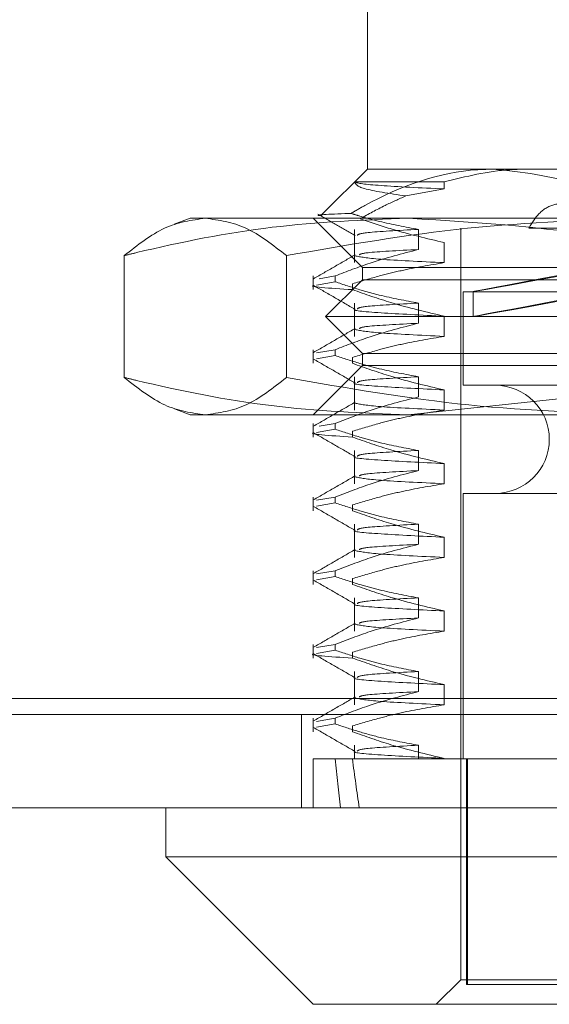
# Model space of a CAD drawing. Units: inches. Extents: x 0 to 23.4, y 0 to 16.5.
# Drawn here: x 3.7 to 3.8, y 12.9 to 13 of the extents above; entities that cross this region are included whole.
import ezdxf

# ---------------------------------------------------------------- set-up
doc = ezdxf.new("R2010")
doc.units = ezdxf.units.IN
doc.header["$MEASUREMENT"] = 0
doc.linetypes.add('HIDDEN', pattern=[0.075, 0.05, -0.025])

msp = doc.modelspace()

# ---------------------------------------------------------------- linework, layer by layer
at = {"color": 7, "linetype": 'HIDDEN', "lineweight": 0}
for p, q in [((3.782751, 13.034542), (3.782751, 13.014857)), ((3.782751, 13.014857), (3.778191, 13.010298)), ((3.782751, 13.014857), (3.795387, 13.014857)), ((3.795387, 13.014857), (3.864207, 13.014857)), ((3.78149, 13.013587), (3.790443, 13.013587)), ((3.790443, 13.012873), (3.786601, 13.012176)), ((3.790443, 13.013587), (3.790443, 13.012873)), ((3.765034, 13.009936), (3.763435, 13.009354)), ((3.765034, 13.009936), (3.766538, 13.009936)), ((3.766538, 13.009936), (3.811177, 13.009936)), ((3.777338, 13.009936), (3.782259, 13.005015)), ((3.781481, 13.008823), (3.781481, 13.005491)), ((3.787863, 13.006807), (3.787863, 13.008823)), ((3.792101, 13.008952), (3.792101, 12.933656)), ((3.805547, 13.008952), (3.798902, 13.008952)), ((3.790443, 13.007507), (3.790443, 13.005491)), ((3.758423, 13.006195), (3.758423, 12.993992)), ((3.774653, 13.006195), (3.774653, 12.993992)), ((3.782259, 13.005015), (3.880684, 13.005015)), ((3.782259, 13.005015), (3.782259, 13.003784)), ((3.777338, 13.004154), (3.777338, 13.002789)), ((3.779533, 13.004154), (3.777932, 13.003878)), ((3.779533, 13.004154), (3.779533, 13.003572)), ((3.777675, 13.003251), (3.779533, 13.003572)), ((3.782259, 13.003784), (3.778568, 13.000093)), ((3.78126, 13.002789), (3.78126, 13.003371)), ((3.864537, 13.003784), (3.782259, 13.003784)), ((3.792347, 13.002554), (3.792347, 12.993204)), ((3.792349, 13.002554), (3.870595, 13.002554)), ((3.793332, 13.002589), (3.793332, 13.000087)), ((3.781481, 13.001441), (3.781481, 12.998109)), ((3.787863, 12.999425), (3.787863, 13.001441)), ((3.867017, 13.000093), (3.778568, 13.000093)), ((3.778568, 13.000093), (3.782259, 12.996402)), ((3.790443, 13.000125), (3.790443, 12.998109)), ((3.440728, 12.996258), (7.600028, 12.996258)), ((3.777338, 12.996772), (3.777338, 12.995407)), ((3.779533, 12.996772), (3.777675, 12.996451)), ((3.777675, 12.995869), (3.779533, 12.99619)), ((3.779533, 12.996772), (3.779533, 12.99619)), ((3.78126, 12.995407), (3.78126, 12.995989)), ((3.864537, 12.996402), (3.782259, 12.996402)), ((3.782259, 12.996402), (3.782259, 12.995172)), ((3.782259, 12.995172), (3.777338, 12.990251)), ((3.880684, 12.995172), (3.782259, 12.995172)), ((3.427022, 12.994633), (7.613734, 12.994633)), ((3.781481, 12.994059), (3.781481, 12.990727)), ((3.787863, 12.992043), (3.787863, 12.994059)), ((3.792349, 12.993204), (3.870595, 12.993204)), ((3.786832, 12.990251), (3.808809, 12.992566)), ((3.790443, 12.992743), (3.790443, 12.990727)), ((3.763437, 12.990832), (3.765034, 12.990251)), ((3.766538, 12.990251), (3.765034, 12.990251)), ((3.811177, 12.990251), (3.766538, 12.990251)), ((3.777338, 12.98939), (3.777338, 12.988025)), ((3.779533, 12.98939), (3.777932, 12.989114)), ((3.779533, 12.98939), (3.779533, 12.988808)), ((3.777675, 12.988487), (3.779533, 12.988808)), ((3.78126, 12.988025), (3.78126, 12.988607)), ((3.781481, 12.986677), (3.781481, 12.983346)), ((3.787863, 12.984661), (3.787863, 12.986677)), ((3.427022, 12.985296), (7.613734, 12.985296)), ((3.790443, 12.985362), (3.790443, 12.983346)), ((3.792347, 12.982377), (3.792347, 12.955802)), ((3.792349, 12.982377), (3.870595, 12.982377)), ((3.777338, 12.982008), (3.777338, 12.980643)), ((3.779533, 12.982008), (3.777675, 12.981687)), ((3.777675, 12.981106), (3.779533, 12.981427)), ((3.779533, 12.982008), (3.779533, 12.981427)), ((3.78126, 12.980643), (3.78126, 12.981225)), ((3.781481, 12.979295), (3.781481, 12.975964)), ((3.787863, 12.977279), (3.787863, 12.979295)), ((3.790443, 12.97798), (3.790443, 12.975964)), ((3.777338, 12.974627), (3.777338, 12.973261)), ((3.779533, 12.974627), (3.777675, 12.974306)), ((3.779533, 12.974627), (3.779533, 12.974045)), ((3.777675, 12.973724), (3.779533, 12.974045)), ((3.78126, 12.973261), (3.78126, 12.973843)), ((3.781481, 12.971913), (3.781481, 12.968582)), ((3.787863, 12.969897), (3.787863, 12.971913)), ((3.790443, 12.970598), (3.790443, 12.968582)), ((3.777338, 12.967245), (3.777338, 12.96588)), ((3.779533, 12.967245), (3.777675, 12.966924)), ((3.777675, 12.966342), (3.779533, 12.966663)), ((3.779533, 12.967245), (3.779533, 12.966663)), ((3.78126, 12.96588), (3.78126, 12.966461)), ((3.781481, 12.964531), (3.781481, 12.9612)), ((3.787863, 12.962516), (3.787863, 12.964531)), ((3.790443, 12.963216), (3.790443, 12.9612)), ((3.395327, 12.961843), (7.642616, 12.961843)), ((7.642759, 12.960218), (3.395184, 12.960218)), ((3.776159, 12.960218), (3.776159, 12.950881)), ((3.777338, 12.959863), (3.777338, 12.958498)), ((3.779533, 12.959863), (3.777675, 12.959542)), ((3.779533, 12.959863), (3.779533, 12.959281)), ((3.777675, 12.95896), (3.779533, 12.959281)), ((3.78126, 12.958498), (3.78126, 12.95908)), ((3.781481, 12.95715), (3.781481, 12.955802)), ((3.787863, 12.955802), (3.787863, 12.95715)), ((3.777338, 12.955802), (3.779533, 12.955802)), ((3.777338, 12.955802), (3.777338, 12.950881)), ((3.779533, 12.955802), (3.787863, 12.955802)), ((3.787863, 12.955802), (3.802911, 12.955802)), ((3.790443, 12.955834), (3.790443, 12.955802)), ((3.792677, 12.955802), (3.792677, 12.933164)), ((3.792774, 12.955802), (3.792774, 12.933164)), ((3.792101, 12.933656), (3.789641, 12.931196)), ((3.802312, 12.933656), (3.792101, 12.933656)), ((3.792677, 12.933164), (3.870169, 12.933164))]:
    msp.add_line(p, q, dxfattribs=at)
at = {"color": 7, "linetype": 'Continuous', "lineweight": 15}
for p, q in [((7.642616, 12.961843), (3.395327, 12.961843)), ((7.642759, 12.950881), (3.395184, 12.950881)), ((3.762574, 12.950881), (3.762574, 12.94596)), ((3.762574, 12.94596), (3.777338, 12.931196)), ((3.762574, 12.94596), (3.780443, 12.94596)), ((3.780443, 12.94596), (3.900369, 12.94596)), ((3.791378, 12.931196), (3.777338, 12.931196)), ((3.885605, 12.931196), (3.791378, 12.931196))]:
    msp.add_line(p, q, dxfattribs=at)
at = {"color": 7, "linetype": 'HIDDEN', "lineweight": 0}
msp.add_arc((3.795546, 12.98779), 0.005413, 270, 90, dxfattribs=at)
for centre, major_axis, ratio, start_param, end_param in [((3.831471, 13.009636), (0.03814, 0.007047), 0.0016, 1.738085, 4.56242), ((3.831471, 13.007134), (0.03814, 0.007047), 0.0016, 1.701889, 4.598616), ((3.831471, 13.280605), (0.040498, 0.36087), 0.099544, 2.701736, 2.734108), ((3.831471, 13.280605), (0.03682, 0.36087), 0.109965, 2.701785, 2.734157)]:
    msp.add_ellipse(centre, major_axis=major_axis, ratio=ratio, start_param=start_param, end_param=end_param, dxfattribs=at)
for points, knots in [([(3.795387, 13.014857), (3.794862, 13.014845), (3.790479, 13.014746), (3.785624, 13.013041), (3.781574, 13.010694), (3.781118, 13.01043)], [0, 0, 0, 0, 0.107716, 0.899403, 1, 1, 1, 1]), ([(3.790443, 13.013587), (3.792621, 13.014123), (3.79537, 13.014801), (3.798157, 13.014847), (3.798736, 13.014857)], [0, 0, 0, 0, 0.792225, 1, 1, 1, 1]), ([(3.808609, 13.011033), (3.807003, 13.011868), (3.802734, 13.014087), (3.79821, 13.014561), (3.795387, 13.014857)], [0, 0, 0, 0, 0.376018, 1, 1, 1, 1]), ([(3.786601, 13.012176), (3.78496, 13.012419), (3.781787, 13.012889), (3.781587, 13.01336), (3.78149, 13.013587)], [0, 0, 0, 0, 0.517578, 1, 1, 1, 1]), ([(3.78149, 13.013587), (3.781502, 13.013577), (3.781644, 13.013457), (3.783338, 13.013213), (3.788076, 13.012986), (3.790443, 13.012873)], [0, 0, 0, 0, 0.041764, 0.521415, 1, 1, 1, 1]), ([(3.782034, 13.009891), (3.782859, 13.010346), (3.784363, 13.011174), (3.785905, 13.011864), (3.786601, 13.012176)], [0, 0, 0, 0, 0.548571, 1, 1, 1, 1]), ([(3.798902, 13.008952), (3.799255, 13.009515), (3.799961, 13.010643), (3.801473, 13.011444), (3.803149, 13.011439), (3.804882, 13.010641), (3.805819, 13.00952), (3.806295, 13.008952)], [0, 0, 0, 0, 0.200816, 0.401707, 0.600461, 0.797271, 1, 1, 1, 1]), ([(3.758423, 13.006195), (3.759762, 13.007252), (3.762449, 13.009374), (3.765172, 13.009748), (3.766538, 13.009936)], [0, 0, 0, 0, 0.498113, 1, 1, 1, 1]), ([(3.786832, 13.009936), (3.782295, 13.009754), (3.773184, 13.00939), (3.763743, 13.007487), (3.758833, 13.006294), (3.758423, 13.006195)], [0, 0, 0, 0, 0.476186, 0.956324, 1, 1, 1, 1]), ([(3.766538, 13.009936), (3.767894, 13.009751), (3.770617, 13.00938), (3.773304, 13.00726), (3.774653, 13.006195)], [0, 0, 0, 0, 0.497781, 1, 1, 1, 1]), ([(3.774653, 13.006195), (3.780677, 13.007252), (3.79277, 13.009374), (3.805026, 13.009748), (3.811177, 13.009936)], [0, 0, 0, 0, 0.498113, 1, 1, 1, 1]), ([(3.781118, 13.01043), (3.78103, 13.010426), (3.779016, 13.010343), (3.777046, 13.010264), (3.778181, 13.010174), (3.778229, 13.01017)], [0, 0, 0, 0, 0.041822, 0.959668, 1, 1, 1, 1]), ([(3.777802, 13.010345), (3.778422, 13.009987), (3.779662, 13.00927), (3.780903, 13.008554), (3.781523, 13.008195)], [0, 0, 0, 0, 0.500011, 1, 1, 1, 1]), ([(3.787863, 13.008823), (3.786553, 13.009065), (3.784589, 13.009429), (3.782349, 13.01005), (3.78141, 13.010339), (3.781118, 13.01043)], [0, 0, 0, 0, 0.579223, 0.868719, 1, 1, 1, 1]), ([(3.782034, 13.009891), (3.783101, 13.009524), (3.785878, 13.008569), (3.788703, 13.007912), (3.790443, 13.007507)], [0, 0, 0, 0, 0.384229, 1, 1, 1, 1]), ([(3.815241, 13.006195), (3.813145, 13.006693), (3.803764, 13.008922), (3.794233, 13.009493), (3.786832, 13.009936)], [0, 0, 0, 0, 0.223497, 1, 1, 1, 1]), ([(3.787863, 13.008823), (3.785844, 13.008716), (3.78214, 13.00852), (3.781862, 13.008329), (3.781735, 13.008241)], [0, 0, 0, 0, 0.5449348, 1, 1, 1, 1]), ([(3.779533, 13.004154), (3.780697, 13.004605), (3.783447, 13.005671), (3.786248, 13.006391), (3.787863, 13.006807)], [0, 0, 0, 0, 0.4233308, 1, 1, 1, 1]), ([(3.787863, 13.006807), (3.785815, 13.0067), (3.782359, 13.00652), (3.782053, 13.006344), (3.781928, 13.006272)], [0, 0, 0, 0, 0.592714, 1, 1, 1, 1]), ([(3.781524, 13.006276), (3.780833, 13.005877), (3.779451, 13.005079), (3.778069, 13.00428), (3.777378, 13.003881)], [0, 0, 0, 0, 0.4999887, 1, 1, 1, 1]), ([(3.781529, 13.006176), (3.78208, 13.006061), (3.783181, 13.005832), (3.788024, 13.005605), (3.790443, 13.005491)], [0, 0, 0, 0, 0.500556, 1, 1, 1, 1]), ([(3.790443, 13.005491), (3.788999, 13.005248), (3.786835, 13.004884), (3.783778, 13.004124), (3.782164, 13.003641), (3.78126, 13.003371)], [0, 0, 0, 0, 0.467931, 0.701808, 1, 1, 1, 1]), ([(3.78126, 13.002789), (3.778976, 13.002932), (3.776651, 13.003078), (3.777417, 13.003207), (3.777431, 13.003209)], [0, 0, 0, 0, 0.9819719, 1, 1, 1, 1]), ([(3.777376, 13.003209), (3.778068, 13.00281), (3.77945, 13.002012), (3.780832, 13.001213), (3.781523, 13.000814)], [0, 0, 0, 0, 0.500012, 1, 1, 1, 1]), ([(3.787863, 13.001441), (3.786554, 13.001684), (3.784589, 13.002048), (3.781816, 13.002813), (3.780353, 13.0033), (3.779533, 13.003572)], [0, 0, 0, 0, 0.468023, 0.701942, 1, 1, 1, 1]), ([(3.78126, 13.002789), (3.782541, 13.002335), (3.785572, 13.001263), (3.78866, 13.000542), (3.790443, 13.000125)], [0, 0, 0, 0, 0.422793, 1, 1, 1, 1]), ([(3.787863, 13.001441), (3.785844, 13.001334), (3.78214, 13.001138), (3.781862, 13.000947), (3.781735, 13.00086)], [0, 0, 0, 0, 0.544935, 1, 1, 1, 1]), ([(3.78154, 13.000813), (3.781537, 13.000812), (3.781087, 13.000705), (3.783601, 13.000463), (3.788164, 13.000238), (3.790443, 13.000125)], [0, 0, 0, 0, 0.004159, 0.502634, 1, 1, 1, 1]), ([(3.781524, 12.998894), (3.780833, 12.998495), (3.779451, 12.997697), (3.778069, 12.996898), (3.777378, 12.996499)], [0, 0, 0, 0, 0.499989, 1, 1, 1, 1]), ([(3.779533, 12.996772), (3.780697, 12.997223), (3.783447, 12.998289), (3.786248, 12.999009), (3.787863, 12.999425)], [0, 0, 0, 0, 0.4233308, 1, 1, 1, 1]), ([(3.787863, 12.999425), (3.785815, 12.999318), (3.782359, 12.999138), (3.782053, 12.998962), (3.781928, 12.99889)], [0, 0, 0, 0, 0.592714, 1, 1, 1, 1]), ([(3.790443, 12.998109), (3.788999, 12.997866), (3.786835, 12.997502), (3.783778, 12.996742), (3.782164, 12.996259), (3.78126, 12.995989)], [0, 0, 0, 0, 0.467931, 0.701808, 1, 1, 1, 1]), ([(3.781529, 12.998794), (3.78208, 12.998679), (3.783181, 12.99845), (3.788024, 12.998223), (3.790443, 12.998109)], [0, 0, 0, 0, 0.5005564, 1, 1, 1, 1]), ([(3.787863, 12.994059), (3.786554, 12.994302), (3.784589, 12.994667), (3.781816, 12.995431), (3.780353, 12.995918), (3.779533, 12.99619)], [0, 0, 0, 0, 0.468023, 0.701942, 1, 1, 1, 1]), ([(3.777376, 12.995828), (3.778068, 12.995428), (3.77945, 12.99463), (3.780832, 12.993831), (3.781523, 12.993432)], [0, 0, 0, 0, 0.500012, 1, 1, 1, 1]), ([(3.78126, 12.995407), (3.782541, 12.994954), (3.785572, 12.993881), (3.78866, 12.99316), (3.790443, 12.992743)], [0, 0, 0, 0, 0.422793, 1, 1, 1, 1]), ([(3.766538, 12.990251), (3.765183, 12.990435), (3.76246, 12.990806), (3.759773, 12.992927), (3.758423, 12.993992)], [0, 0, 0, 0, 0.497781, 1, 1, 1, 1]), ([(3.758423, 12.993992), (3.758833, 12.993892), (3.763708, 12.992708), (3.773149, 12.990802), (3.78226, 12.990435), (3.786832, 12.990251)], [0, 0, 0, 0, 0.043676, 0.520138, 1, 1, 1, 1]), ([(3.774653, 12.993992), (3.773315, 12.992935), (3.770628, 12.990812), (3.767905, 12.990439), (3.766538, 12.990251)], [0, 0, 0, 0, 0.498113, 1, 1, 1, 1]), ([(3.811177, 12.990251), (3.805077, 12.990435), (3.792821, 12.990806), (3.780727, 12.992927), (3.774653, 12.993992)], [0, 0, 0, 0, 0.497781, 1, 1, 1, 1]), ([(3.787863, 12.994059), (3.785844, 12.993952), (3.78214, 12.993756), (3.781862, 12.993565), (3.781735, 12.993478)], [0, 0, 0, 0, 0.544935, 1, 1, 1, 1]), ([(3.78154, 12.993431), (3.781537, 12.99343), (3.781087, 12.993323), (3.783601, 12.993081), (3.788164, 12.992856), (3.790443, 12.992743)], [0, 0, 0, 0, 0.004159, 0.502634, 1, 1, 1, 1]), ([(3.779533, 12.98939), (3.780697, 12.989841), (3.783447, 12.990907), (3.786248, 12.991628), (3.787863, 12.992043)], [0, 0, 0, 0, 0.423331, 1, 1, 1, 1]), ([(3.781524, 12.991513), (3.780833, 12.991113), (3.779451, 12.990315), (3.778069, 12.989516), (3.777378, 12.989117)], [0, 0, 0, 0, 0.4999887, 1, 1, 1, 1]), ([(3.781529, 12.991412), (3.78208, 12.991298), (3.783181, 12.991069), (3.788024, 12.990841), (3.790443, 12.990727)], [0, 0, 0, 0, 0.500556, 1, 1, 1, 1]), ([(3.790443, 12.990727), (3.788999, 12.990485), (3.786835, 12.99012), (3.783778, 12.98936), (3.782164, 12.988878), (3.78126, 12.988607)], [0, 0, 0, 0, 0.467931, 0.701808, 1, 1, 1, 1]), ([(3.78126, 12.988025), (3.778976, 12.988168), (3.776651, 12.988314), (3.777417, 12.988443), (3.777431, 12.988445)], [0, 0, 0, 0, 0.981972, 1, 1, 1, 1]), ([(3.777376, 12.988446), (3.778068, 12.988046), (3.77945, 12.987248), (3.780832, 12.986449), (3.781523, 12.98605)], [0, 0, 0, 0, 0.500012, 1, 1, 1, 1]), ([(3.787863, 12.986677), (3.786554, 12.98692), (3.784589, 12.987285), (3.781816, 12.98805), (3.780353, 12.988536), (3.779533, 12.988808)], [0, 0, 0, 0, 0.468023, 0.701942, 1, 1, 1, 1]), ([(3.78126, 12.988025), (3.782541, 12.987572), (3.785572, 12.986499), (3.78866, 12.985778), (3.790443, 12.985362)], [0, 0, 0, 0, 0.422793, 1, 1, 1, 1]), ([(3.78154, 12.986049), (3.781537, 12.986048), (3.781087, 12.985941), (3.783601, 12.985699), (3.788164, 12.985474), (3.790443, 12.985362)], [0, 0, 0, 0, 0.0041592, 0.5026337, 1, 1, 1, 1]), ([(3.787863, 12.986677), (3.785844, 12.98657), (3.78214, 12.986374), (3.781862, 12.986183), (3.781735, 12.986096)], [0, 0, 0, 0, 0.544935, 1, 1, 1, 1]), ([(3.781524, 12.984131), (3.780833, 12.983731), (3.779451, 12.982933), (3.778069, 12.982134), (3.777378, 12.981735)], [0, 0, 0, 0, 0.499989, 1, 1, 1, 1]), ([(3.779533, 12.982008), (3.780697, 12.98246), (3.783447, 12.983525), (3.786248, 12.984246), (3.787863, 12.984661)], [0, 0, 0, 0, 0.423331, 1, 1, 1, 1]), ([(3.787863, 12.984661), (3.785815, 12.984554), (3.782359, 12.984374), (3.782053, 12.984198), (3.781928, 12.984126)], [0, 0, 0, 0, 0.592714, 1, 1, 1, 1]), ([(3.790443, 12.983346), (3.788999, 12.983103), (3.786835, 12.982738), (3.783778, 12.981978), (3.782164, 12.981496), (3.78126, 12.981225)], [0, 0, 0, 0, 0.467931, 0.701808, 1, 1, 1, 1]), ([(3.781529, 12.98403), (3.78208, 12.983916), (3.783181, 12.983687), (3.788024, 12.983459), (3.790443, 12.983346)], [0, 0, 0, 0, 0.500556, 1, 1, 1, 1]), ([(3.787863, 12.979295), (3.786554, 12.979538), (3.784589, 12.979903), (3.781816, 12.980668), (3.780353, 12.981154), (3.779533, 12.981427)], [0, 0, 0, 0, 0.468023, 0.701942, 1, 1, 1, 1]), ([(3.777376, 12.981064), (3.778068, 12.980664), (3.77945, 12.979866), (3.780832, 12.979067), (3.781523, 12.978668)], [0, 0, 0, 0, 0.500012, 1, 1, 1, 1]), ([(3.78126, 12.980643), (3.782541, 12.98019), (3.785572, 12.979117), (3.78866, 12.978396), (3.790443, 12.97798)], [0, 0, 0, 0, 0.422793, 1, 1, 1, 1]), ([(3.787863, 12.979295), (3.785844, 12.979188), (3.78214, 12.978993), (3.781862, 12.978801), (3.781735, 12.978714)], [0, 0, 0, 0, 0.544935, 1, 1, 1, 1]), ([(3.78154, 12.978667), (3.781537, 12.978666), (3.781087, 12.978559), (3.783601, 12.978317), (3.788164, 12.978092), (3.790443, 12.97798)], [0, 0, 0, 0, 0.004159, 0.502634, 1, 1, 1, 1]), ([(3.779533, 12.974627), (3.780697, 12.975078), (3.783447, 12.976143), (3.786248, 12.976864), (3.787863, 12.977279)], [0, 0, 0, 0, 0.423331, 1, 1, 1, 1]), ([(3.787863, 12.977279), (3.785815, 12.977172), (3.782359, 12.976992), (3.782053, 12.976816), (3.781928, 12.976744)], [0, 0, 0, 0, 0.592714, 1, 1, 1, 1]), ([(3.781524, 12.976749), (3.780833, 12.97635), (3.779451, 12.975551), (3.778069, 12.974752), (3.777378, 12.974353)], [0, 0, 0, 0, 0.499989, 1, 1, 1, 1]), ([(3.781529, 12.976648), (3.78208, 12.976534), (3.783181, 12.976305), (3.788024, 12.976077), (3.790443, 12.975964)], [0, 0, 0, 0, 0.500556, 1, 1, 1, 1]), ([(3.790443, 12.975964), (3.788999, 12.975721), (3.786835, 12.975356), (3.783778, 12.974596), (3.782164, 12.974114), (3.78126, 12.973843)], [0, 0, 0, 0, 0.467931, 0.701808, 1, 1, 1, 1]), ([(3.777376, 12.973682), (3.778068, 12.973283), (3.77945, 12.972484), (3.780832, 12.971685), (3.781523, 12.971286)], [0, 0, 0, 0, 0.500012, 1, 1, 1, 1]), ([(3.787863, 12.971913), (3.786554, 12.972156), (3.784589, 12.972521), (3.781816, 12.973286), (3.780353, 12.973772), (3.779533, 12.974045)], [0, 0, 0, 0, 0.468023, 0.701942, 1, 1, 1, 1]), ([(3.78126, 12.973261), (3.782541, 12.972808), (3.785572, 12.971735), (3.78866, 12.971014), (3.790443, 12.970598)], [0, 0, 0, 0, 0.422793, 1, 1, 1, 1]), ([(3.78154, 12.971285), (3.781537, 12.971284), (3.781087, 12.971177), (3.783601, 12.970935), (3.788164, 12.97071), (3.790443, 12.970598)], [0, 0, 0, 0, 0.004159, 0.502634, 1, 1, 1, 1]), ([(3.787863, 12.971913), (3.785844, 12.971807), (3.78214, 12.971611), (3.781862, 12.971419), (3.781735, 12.971332)], [0, 0, 0, 0, 0.544935, 1, 1, 1, 1]), ([(3.781524, 12.969367), (3.780833, 12.968968), (3.779451, 12.968169), (3.778069, 12.967371), (3.777378, 12.966971)], [0, 0, 0, 0, 0.499989, 1, 1, 1, 1]), ([(3.779533, 12.967245), (3.780697, 12.967696), (3.783447, 12.968761), (3.786248, 12.969482), (3.787863, 12.969897)], [0, 0, 0, 0, 0.423331, 1, 1, 1, 1]), ([(3.787863, 12.969897), (3.785815, 12.969791), (3.782359, 12.96961), (3.782053, 12.969434), (3.781928, 12.969363)], [0, 0, 0, 0, 0.592714, 1, 1, 1, 1]), ([(3.790443, 12.968582), (3.788999, 12.968339), (3.786835, 12.967974), (3.783778, 12.967214), (3.782164, 12.966732), (3.78126, 12.966461)], [0, 0, 0, 0, 0.467931, 0.701808, 1, 1, 1, 1]), ([(3.781529, 12.969267), (3.78208, 12.969152), (3.783181, 12.968923), (3.788024, 12.968695), (3.790443, 12.968582)], [0, 0, 0, 0, 0.500556, 1, 1, 1, 1]), ([(3.787863, 12.964531), (3.786554, 12.964774), (3.784589, 12.965139), (3.781816, 12.965904), (3.780353, 12.96639), (3.779533, 12.966663)], [0, 0, 0, 0, 0.468023, 0.701942, 1, 1, 1, 1]), ([(3.78126, 12.96588), (3.778976, 12.966023), (3.776651, 12.966168), (3.777417, 12.966297), (3.777431, 12.9663)], [0, 0, 0, 0, 0.9819719, 1, 1, 1, 1]), ([(3.777376, 12.9663), (3.778068, 12.965901), (3.77945, 12.965102), (3.780832, 12.964303), (3.781523, 12.963904)], [0, 0, 0, 0, 0.5000121, 1, 1, 1, 1]), ([(3.78126, 12.96588), (3.782541, 12.965426), (3.785572, 12.964353), (3.78866, 12.963632), (3.790443, 12.963216)], [0, 0, 0, 0, 0.422793, 1, 1, 1, 1]), ([(3.787863, 12.964531), (3.785844, 12.964425), (3.78214, 12.964229), (3.781862, 12.964037), (3.781735, 12.96395)], [0, 0, 0, 0, 0.544935, 1, 1, 1, 1]), ([(3.78154, 12.963903), (3.781537, 12.963902), (3.781087, 12.963795), (3.783601, 12.963553), (3.788164, 12.963328), (3.790443, 12.963216)], [0, 0, 0, 0, 0.004159, 0.502634, 1, 1, 1, 1]), ([(3.779533, 12.959863), (3.780734, 12.960328), (3.783485, 12.961392), (3.786286, 12.962111), (3.787863, 12.962516)], [0, 0, 0, 0, 0.436819, 1, 1, 1, 1]), ([(3.787863, 12.962516), (3.785815, 12.962409), (3.782359, 12.962229), (3.782053, 12.962052), (3.781928, 12.961981)], [0, 0, 0, 0, 0.592714, 1, 1, 1, 1]), ([(3.781524, 12.961985), (3.780833, 12.961586), (3.779451, 12.960787), (3.778069, 12.959989), (3.777378, 12.959589)], [0, 0, 0, 0, 0.499989, 1, 1, 1, 1]), ([(3.781529, 12.961885), (3.78208, 12.96177), (3.783181, 12.961541), (3.788024, 12.961314), (3.790443, 12.9612)], [0, 0, 0, 0, 0.500556, 1, 1, 1, 1]), ([(3.790443, 12.9612), (3.788999, 12.960957), (3.786835, 12.960593), (3.783778, 12.959833), (3.782164, 12.95935), (3.78126, 12.95908)], [0, 0, 0, 0, 0.467931, 0.701808, 1, 1, 1, 1]), ([(3.777376, 12.958918), (3.778068, 12.958519), (3.77945, 12.95772), (3.780832, 12.956922), (3.781523, 12.956522)], [0, 0, 0, 0, 0.500012, 1, 1, 1, 1]), ([(3.787863, 12.95715), (3.786631, 12.957377), (3.784616, 12.957748), (3.781843, 12.958512), (3.780303, 12.959024), (3.779533, 12.959281)], [0, 0, 0, 0, 0.4402665, 0.7199813, 1, 1, 1, 1]), ([(3.78126, 12.958498), (3.782541, 12.958044), (3.785572, 12.956971), (3.78866, 12.95625), (3.790443, 12.955834)], [0, 0, 0, 0, 0.422793, 1, 1, 1, 1]), ([(3.78154, 12.956521), (3.781537, 12.95652), (3.781087, 12.956413), (3.783601, 12.956171), (3.788164, 12.955946), (3.790443, 12.955834)], [0, 0, 0, 0, 0.004159, 0.502634, 1, 1, 1, 1]), ([(3.787863, 12.95715), (3.785844, 12.957043), (3.782141, 12.956847), (3.781863, 12.956656), (3.781736, 12.956569)], [0, 0, 0, 0, 0.545217, 1, 1, 1, 1])]:
    msp.add_open_spline(points, degree=3, knots=knots, dxfattribs=at)

doc.saveas('drawing.dxf')
